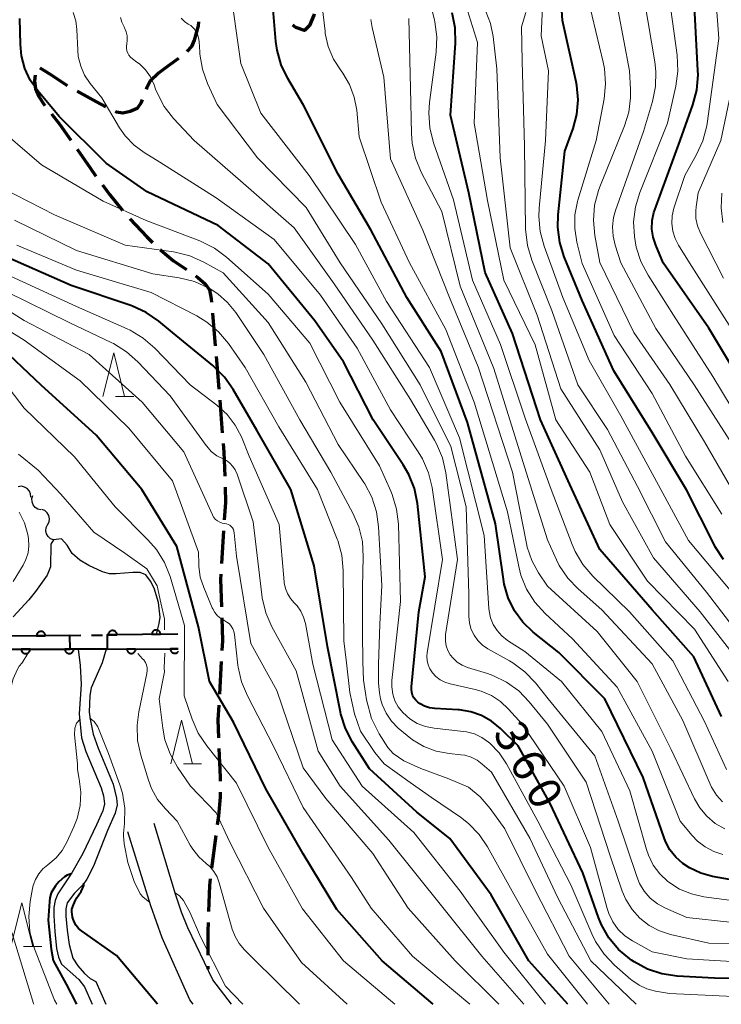
# Model space of a CAD drawing. Units: metres. Extents: x -64000 to -62000, y 25500 to 27000.
# Drawn here: x -63632 to -63551, y 25500 to 25613 of the extents above; entities that cross this region are included whole.
import ezdxf

# ---------------------------------------------------------------- set-up
doc = ezdxf.new("R2010")
doc.units = ezdxf.units.M
for name, color, linetype, lineweight in [('210100_道路縁(街区線)', 7, 'Continuous', 30), ('210300_徒歩道', 7, 'Continuous', 70), ('510100_河川', 7, 'Continuous', 30), ('510200_細流', 7, 'Continuous', 30), ('522711_せき(上)', 7, 'Continuous', 40), ('522712_せき(下)', 7, 'Continuous', 40), ('611100_コンクリート被覆(直落)', 7, 'Continuous', 30), ('633200_針葉樹林', 7, 'Continuous', 13), ('710100_等高線(計曲線)', 7, 'Continuous', 40), ('710200_等高線(主曲線)', 7, 'Continuous', 13)]:
    doc.layers.add(name, color=color, linetype=linetype, lineweight=lineweight)
doc.styles.add('Style-WORKING', font='MS Gothic.ttf')

msp = doc.modelspace()

# ---------------------------------------------------------------- linework, layer by layer
at = {"layer": '210100_道路縁(街区線)', "linetype": 'Continuous', "lineweight": 30, "flags": 128}
for points in [[(-63609.35, 25502.79), (-63612.24, 25508.75), (-63612.95, 25510.55), (-63613.66, 25512.64), (-63616.11, 25520.74)], [(-63612, 25500.52), (-63615.18, 25507.62), (-63616.49, 25511.28), (-63619.1, 25519.78)], [(-63607.23, 25500), (-63609.35, 25502.79)], [(-63611.61, 25500), (-63612, 25500.52)]]:
    msp.add_lwpolyline(points, dxfattribs=at)
at = {"layer": '210300_徒歩道', "linetype": 'Continuous', "lineweight": 70}
for p, q in [((-63613.31, 25608.41), (-63614.51, 25607.53)), ((-63609.4, 25579.22), (-63609.08, 25575.48)), ((-63608.57, 25569.25), (-63608.28, 25565.51)), ((-63608.13, 25554.28), (-63608.36, 25550.53)), ((-63608.39, 25539.29), (-63608.61, 25535.55)), ((-63609.01, 25519.34), (-63609.5, 25515.62)), ((-63609.95, 25504.39), (-63609.95, 25504.03))]:
    msp.add_line(p, q, dxfattribs=at)
at = {"layer": '210300_徒歩道', "linetype": 'Continuous', "lineweight": 70, "flags": 128}
for points in [[(-63611.02, 25612.61), (-63611.06, 25612.16), (-63611.49, 25610.52), (-63611.81, 25609.79), (-63612.34, 25609.19)], [(-63597.74, 25613.54), (-63597.78, 25613.37), (-63598.26, 25612.18), (-63598.87, 25611.63), (-63599.84, 25611.95), (-63600.2, 25612.22)], [(-63626.02, 25605.27), (-63627.98, 25606.56), (-63629.18, 25607.3)], [(-63614.51, 25607.53), (-63615.59, 25606.72), (-63616.55, 25605.8), (-63616.93, 25605.07), (-63617.02, 25604.84)], [(-63629.73, 25606.48), (-63629.81, 25605.8), (-63629.7, 25604.94), (-63629.32, 25604.06), (-63628.75, 25603.18), (-63628.63, 25603.03)], [(-63621.65, 25602.85), (-63622.7, 25603.43), (-63624.94, 25604.65)], [(-63617.47, 25603.67), (-63617.62, 25603.28), (-63618.06, 25602.68), (-63618.83, 25602.32), (-63619.68, 25602.14), (-63620.4, 25602.25), (-63620.53, 25602.31)], [(-63627.86, 25602.05), (-63626.9, 25600.84), (-63625.64, 25599.03)], [(-63624.93, 25598), (-63623.44, 25595.86), (-63622.77, 25594.93)], [(-63622.03, 25593.92), (-63621.19, 25592.76), (-63619.71, 25590.98)], [(-63618.88, 25590.04), (-63616.94, 25587.95), (-63616.29, 25587.33)], [(-63615.39, 25586.47), (-63615.34, 25586.43), (-63613.86, 25585.21), (-63612.4, 25584.21)], [(-63611.37, 25583.51), (-63611.08, 25583.31), (-63610.26, 25582.59), (-63609.76, 25581.87), (-63609.55, 25580.84), (-63609.51, 25580.46)], [(-63608.97, 25574.23), (-63608.9, 25573.35), (-63608.67, 25570.49)], [(-63608.18, 25564.26), (-63608.1, 25563.28), (-63607.97, 25560.52)], [(-63607.94, 25559.27), (-63607.93, 25557.51), (-63608.05, 25555.53)], [(-63608.43, 25549.29), (-63608.47, 25548.67), (-63608.37, 25545.54)], [(-63608.33, 25544.29), (-63608.25, 25541.66), (-63608.32, 25540.54)], [(-63608.69, 25534.3), (-63608.79, 25532.6), (-63608.71, 25530.56)], [(-63608.67, 25529.31), (-63608.54, 25526.02), (-63608.54, 25525.56)], [(-63608.53, 25524.31), (-63608.53, 25523.76), (-63608.72, 25521.59), (-63608.85, 25520.58)], [(-63609.66, 25514.38), (-63609.76, 25513.63), (-63609.85, 25510.64)], [(-63609.89, 25509.39), (-63609.92, 25508.39), (-63609.94, 25505.64)]]:
    msp.add_lwpolyline(points, dxfattribs=at)
at = {"layer": '510100_河川', "linetype": 'Continuous', "lineweight": 30, "flags": 128}
for points in [[(-63615.81, 25542.41), (-63615.51, 25543.63), (-63615.41, 25544.39), (-63615.61, 25546.07), (-63616.08, 25547.69), (-63616.5, 25548.51), (-63617.05, 25549.22), (-63617.68, 25549.48), (-63618.55, 25549.51), (-63620.45, 25549.32), (-63621.23, 25549.34), (-63622, 25549.58), (-63623.6, 25550.31), (-63624.6, 25550.91), (-63625.49, 25551.67), (-63626.05, 25552.61), (-63626.7, 25553.34), (-63627.63, 25553.22), (-63627.96, 25552.74), (-63627.97, 25550.15), (-63628.38, 25549.17), (-63629.7, 25547.3), (-63630.48, 25546.34), (-63632.26, 25544.42)], [(-63624.79, 25540.7), (-63624.59, 25538.82), (-63624.48, 25536.71), (-63624.68, 25533.29), (-63624.43, 25530.55), (-63623.93, 25528.96), (-63622.17, 25524.83), (-63621.92, 25523.91), (-63621.79, 25522.97), (-63621.97, 25522.19), (-63622.71, 25520.56), (-63624.28, 25517.3), (-63625.54, 25515.05), (-63627.12, 25512.65), (-63627.46, 25511.89), (-63627.59, 25511.1), (-63627.59, 25510.16), (-63627.48, 25508.35), (-63627.28, 25506.39), (-63627.05, 25505.39), (-63626.71, 25504.61), (-63624.74, 25502.83), (-63624.09, 25502.02)], [(-63621.58, 25540.71), (-63622.06, 25539.12), (-63623.32, 25536.28), (-63623.48, 25535.39), (-63623.54, 25533.47), (-63623.45, 25532.67), (-63623.07, 25530.95), (-63622.52, 25529.36), (-63620.81, 25525.23), (-63620.4, 25523.61), (-63620.33, 25522.85), (-63620.55, 25521.91), (-63621.44, 25519.92), (-63623.05, 25515.83), (-63623.83, 25514.33), (-63624.24, 25513.74), (-63625.21, 25512.72), (-63626.05, 25511.64), (-63626.21, 25510.96), (-63626.21, 25510.11), (-63626.07, 25508.49), (-63625.85, 25506.87), (-63625.41, 25505.3), (-63624.85, 25504.42), (-63624.09, 25503.54), (-63623.42, 25502.95), (-63622.79, 25502.62)], [(-63624.09, 25502.02), (-63623.21, 25500)], [(-63622.79, 25502.62), (-63621.65, 25500)]]:
    msp.add_lwpolyline(points, dxfattribs=at)
at = {"layer": '510200_細流', "linetype": 'Continuous', "lineweight": 30, "flags": 128}
for points in [[(-63630.24, 25558.12), (-63630.26, 25558.49), (-63630.4, 25558.83), (-63630.64, 25559.11), (-63630.96, 25559.29), (-63631.32, 25559.37), (-63631.69, 25559.32)], [(-63629.09, 25556.67), (-63629.44, 25556.76), (-63629.75, 25556.96), (-63629.98, 25557.25), (-63630.1, 25557.59), (-63630.11, 25557.96), (-63629.99, 25558.31)], [(-63628.31, 25554.97), (-63628.15, 25555.3), (-63628.1, 25555.66), (-63628.18, 25556.02), (-63628.36, 25556.34), (-63628.64, 25556.58), (-63628.98, 25556.72)], [(-63627.63, 25553.22), (-63627.97, 25553.36), (-63628.25, 25553.6), (-63628.43, 25553.92), (-63628.51, 25554.27), (-63628.47, 25554.64), (-63628.31, 25554.97)]]:
    msp.add_lwpolyline(points, dxfattribs=at)
at = {"layer": '522711_せき(上)', "linetype": 'Continuous', "lineweight": 40}
for p, q in [((-63625.76, 25542.28), (-63624.51, 25542.29)), ((-63623.26, 25542.31), (-63622.01, 25542.32))]:
    msp.add_line(p, q, dxfattribs=at)
at = {"layer": '522712_せき(下)', "linetype": 'Continuous', "lineweight": 40, "flags": 128}
msp.add_lwpolyline([(-63621.49, 25540.71), (-63625.73, 25540.7)], dxfattribs=at)
at = {"layer": '611100_コンクリート被覆(直落)', "linetype": 'Continuous', "lineweight": 40, "flags": 128}
for points in [[(-63629.58, 25542.23), (-63628.58, 25542.24), (-63628.58, 25542.29), (-63628.59, 25542.33), (-63628.6, 25542.37), (-63628.61, 25542.41), (-63628.63, 25542.45), (-63628.65, 25542.49), (-63628.67, 25542.53), (-63628.7, 25542.56), (-63628.73, 25542.6), (-63628.76, 25542.62), (-63628.8, 25542.65), (-63628.83, 25542.67), (-63628.87, 25542.69), (-63628.92, 25542.71), (-63628.96, 25542.72), (-63629, 25542.73), (-63629.04, 25542.74), (-63629.09, 25542.74), (-63629.13, 25542.73), (-63629.17, 25542.73), (-63629.21, 25542.72), (-63629.26, 25542.7), (-63629.3, 25542.69), (-63629.33, 25542.67), (-63629.37, 25542.64), (-63629.4, 25542.62), (-63629.44, 25542.59), (-63629.47, 25542.55), (-63629.49, 25542.52), (-63629.52, 25542.48), (-63629.54, 25542.44), (-63629.55, 25542.4), (-63629.56, 25542.36), (-63629.57, 25542.32), (-63629.58, 25542.27)], [(-63621.36, 25542.33), (-63620.36, 25542.35), (-63620.36, 25542.39), (-63620.37, 25542.43), (-63620.38, 25542.47), (-63620.39, 25542.52), (-63620.41, 25542.56), (-63620.43, 25542.59), (-63620.45, 25542.63), (-63620.48, 25542.66), (-63620.51, 25542.7), (-63620.54, 25542.73), (-63620.58, 25542.75), (-63620.61, 25542.78), (-63620.65, 25542.79), (-63620.69, 25542.81), (-63620.74, 25542.82), (-63620.78, 25542.83), (-63620.82, 25542.84), (-63620.87, 25542.84), (-63620.91, 25542.84), (-63620.95, 25542.83), (-63621, 25542.82), (-63621.04, 25542.81), (-63621.08, 25542.79), (-63621.11, 25542.77), (-63621.15, 25542.74), (-63621.18, 25542.72), (-63621.22, 25542.69), (-63621.25, 25542.65), (-63621.27, 25542.62), (-63621.3, 25542.58), (-63621.32, 25542.54), (-63621.33, 25542.5), (-63621.34, 25542.46), (-63621.35, 25542.42), (-63621.36, 25542.38)], [(-63616.36, 25542.4), (-63615.36, 25542.41), (-63615.36, 25542.46), (-63615.37, 25542.5), (-63615.38, 25542.54), (-63615.39, 25542.58), (-63615.41, 25542.62), (-63615.43, 25542.66), (-63615.45, 25542.7), (-63615.48, 25542.73), (-63615.51, 25542.76), (-63615.54, 25542.79), (-63615.58, 25542.82), (-63615.62, 25542.84), (-63615.65, 25542.86), (-63615.69, 25542.88), (-63615.74, 25542.89), (-63615.78, 25542.9), (-63615.82, 25542.9), (-63615.87, 25542.91), (-63615.91, 25542.9), (-63615.95, 25542.9), (-63616, 25542.89), (-63616.04, 25542.87), (-63616.08, 25542.86), (-63616.12, 25542.84), (-63616.15, 25542.81), (-63616.19, 25542.78), (-63616.22, 25542.76), (-63616.25, 25542.72), (-63616.27, 25542.69), (-63616.3, 25542.65), (-63616.32, 25542.61), (-63616.33, 25542.57), (-63616.34, 25542.53), (-63616.35, 25542.49), (-63616.36, 25542.44)], [(-63630.33, 25540.69), (-63631.33, 25540.69), (-63631.33, 25540.65), (-63631.32, 25540.61), (-63631.31, 25540.56), (-63631.3, 25540.52), (-63631.28, 25540.48), (-63631.26, 25540.44), (-63631.24, 25540.41), (-63631.21, 25540.37), (-63631.18, 25540.34), (-63631.15, 25540.31), (-63631.12, 25540.28), (-63631.08, 25540.26), (-63631.04, 25540.24), (-63631, 25540.22), (-63630.96, 25540.21), (-63630.92, 25540.2), (-63630.87, 25540.19), (-63630.83, 25540.19), (-63630.79, 25540.19), (-63630.74, 25540.2), (-63630.7, 25540.21), (-63630.66, 25540.22), (-63630.62, 25540.24), (-63630.58, 25540.26), (-63630.54, 25540.28), (-63630.51, 25540.31), (-63630.48, 25540.34), (-63630.45, 25540.37), (-63630.42, 25540.41), (-63630.4, 25540.44), (-63630.38, 25540.48), (-63630.36, 25540.52), (-63630.35, 25540.56), (-63630.34, 25540.61), (-63630.33, 25540.65)], [(-63625.33, 25540.7), (-63626.33, 25540.7), (-63626.33, 25540.65), (-63626.32, 25540.61), (-63626.31, 25540.57), (-63626.3, 25540.53), (-63626.28, 25540.49), (-63626.26, 25540.45), (-63626.24, 25540.41), (-63626.21, 25540.38), (-63626.18, 25540.35), (-63626.15, 25540.32), (-63626.12, 25540.29), (-63626.08, 25540.27), (-63626.04, 25540.25), (-63626, 25540.23), (-63625.96, 25540.22), (-63625.92, 25540.21), (-63625.87, 25540.2), (-63625.83, 25540.2), (-63625.79, 25540.2), (-63625.74, 25540.21), (-63625.7, 25540.22), (-63625.66, 25540.23), (-63625.62, 25540.25), (-63625.58, 25540.27), (-63625.54, 25540.29), (-63625.51, 25540.32), (-63625.48, 25540.35), (-63625.45, 25540.38), (-63625.42, 25540.41), (-63625.4, 25540.45), (-63625.38, 25540.49), (-63625.36, 25540.53), (-63625.35, 25540.57), (-63625.34, 25540.61), (-63625.33, 25540.66)], [(-63618.22, 25540.72), (-63619.22, 25540.72), (-63619.22, 25540.67), (-63619.21, 25540.63), (-63619.2, 25540.59), (-63619.19, 25540.54), (-63619.17, 25540.51), (-63619.15, 25540.47), (-63619.13, 25540.43), (-63619.1, 25540.4), (-63619.07, 25540.36), (-63619.04, 25540.33), (-63619.01, 25540.31), (-63618.97, 25540.28), (-63618.93, 25540.26), (-63618.89, 25540.25), (-63618.85, 25540.23), (-63618.81, 25540.22), (-63618.76, 25540.22), (-63618.72, 25540.22), (-63618.68, 25540.22), (-63618.63, 25540.22), (-63618.59, 25540.23), (-63618.55, 25540.25), (-63618.51, 25540.26), (-63618.47, 25540.28), (-63618.43, 25540.31), (-63618.4, 25540.33), (-63618.37, 25540.36), (-63618.34, 25540.4), (-63618.31, 25540.43), (-63618.29, 25540.47), (-63618.27, 25540.51), (-63618.25, 25540.55), (-63618.24, 25540.59), (-63618.23, 25540.63), (-63618.22, 25540.67)]]:
    msp.add_lwpolyline(points, close=True, dxfattribs=at)
for points in [[(-63633.33, 25540.69), (-63625.73, 25540.7), (-63625.76, 25542.28), (-63633.35, 25542.18)], [(-63613.36, 25542.44), (-63621.47, 25542.33), (-63621.49, 25540.71), (-63613.33, 25540.73)], [(-63613.33, 25540.73), (-63614.22, 25540.73), (-63614.22, 25540.68), (-63614.21, 25540.64), (-63614.2, 25540.6), (-63614.19, 25540.56), (-63614.17, 25540.52), (-63614.15, 25540.48), (-63614.13, 25540.44), (-63614.1, 25540.41), (-63614.07, 25540.37), (-63614.04, 25540.35), (-63614.01, 25540.32), (-63613.97, 25540.29), (-63613.93, 25540.28), (-63613.89, 25540.26), (-63613.85, 25540.25), (-63613.81, 25540.24), (-63613.76, 25540.23), (-63613.72, 25540.23), (-63613.68, 25540.23), (-63613.63, 25540.24), (-63613.59, 25540.25), (-63613.55, 25540.26), (-63613.51, 25540.28), (-63613.47, 25540.3), (-63613.43, 25540.32), (-63613.4, 25540.35), (-63613.37, 25540.38), (-63613.34, 25540.41), (-63613.33, 25540.42)]]:
    msp.add_lwpolyline(points, dxfattribs=at)
at = {"layer": '633200_針葉樹林', "linetype": 'Continuous', "lineweight": 13}
for p, q in [((-63620.52, 25569.67), (-63618.44, 25569.67)), ((-63612.73, 25527.56), (-63610.65, 25527.56)), ((-63631.06, 25506.64), (-63628.98, 25506.64))]:
    msp.add_line(p, q, dxfattribs=at)
at = {"layer": '633200_針葉樹林', "linetype": 'Continuous', "lineweight": 13, "flags": 128}
for points in [[(-63621.98, 25569.67), (-63620.73, 25574.67), (-63619.48, 25569.67)], [(-63614.19, 25527.56), (-63612.94, 25532.56), (-63611.69, 25527.56)], [(-63632.52, 25506.64), (-63631.27, 25511.64), (-63630.02, 25506.64)]]:
    msp.add_lwpolyline(points, dxfattribs=at)
at = {"layer": '710100_等高線(計曲線)', "linetype": 'Continuous', "lineweight": 40, "flags": 128}
for points, elevation in [([(-63550.79, 25551), (-63551.75, 25552.45), (-63551.89, 25552.71), (-63555.04, 25558.96), (-63559, 25565.54), (-63563.38, 25572.62), (-63567, 25580.66), (-63569.06, 25585.67), (-63569.57, 25587.33), (-63569.8, 25589.06), (-63569.75, 25590.49), (-63569, 25597.78), (-63568.05, 25600.39), (-63567.62, 25602), (-63567.48, 25603.66), (-63567.62, 25605.32), (-63567.7, 25605.71), (-63569.26, 25612.74), (-63569.69, 25619)], 390), ([(-63548.81, 25514.09), (-63552.06, 25514.66), (-63553.41, 25515.03), (-63554.69, 25515.63), (-63555.47, 25516.14), (-63556.27, 25516.86), (-63556.94, 25517.71), (-63557.45, 25518.66), (-63557.62, 25519.09), (-63560, 25526), (-63564.4, 25535), (-63569.69, 25540.31), (-63572.62, 25542.66), (-63573.8, 25543.79), (-63574.77, 25545.11), (-63575.5, 25546.58), (-63575.96, 25548.16), (-63576.05, 25548.72), (-63576.93, 25555.07), (-63580.15, 25566.7), (-63583.17, 25574.83), (-63587.12, 25581), (-63591.25, 25588.75), (-63595, 25595.13), (-63598.96, 25603.04), (-63600.77, 25606.1), (-63601.52, 25607.68), (-63601.99, 25609.35), (-63602.13, 25610.34), (-63602.73, 25617.27)], 370), ([(-63548.6, 25571), (-63552.49, 25577.51), (-63557.71, 25585), (-63558.57, 25587), (-63558.87, 25587.91), (-63559.01, 25588.86), (-63558.98, 25589.82), (-63558.78, 25590.75), (-63558.68, 25591.05), (-63555.79, 25599), (-63554.31, 25603.11), (-63553.87, 25604.79), (-63553.72, 25606.53), (-63553.74, 25607.01), (-63554.2, 25615.8)], 400), ([(-63629.45, 25604.7), (-63630.3, 25605.91), (-63630.93, 25607.26), (-63631.31, 25608.69), (-63631.43, 25610), (-63631.49, 25613)], 360), ([(-63551.04, 25533), (-63554.19, 25539.81), (-63559, 25545.22), (-63565, 25552.12), (-63568.41, 25559.59), (-63571.79, 25567), (-63575, 25576.9), (-63578.14, 25583.86), (-63580.02, 25593), (-63582.11, 25601.89), (-63581.53, 25610.16), (-63581.57, 25611.91), (-63581.9, 25613.62)], 380), ([(-63543.6, 25502.91), (-63551.84, 25503), (-63556.13, 25503.24), (-63557.86, 25503.49), (-63559.52, 25504.04), (-63561.05, 25504.86), (-63561.34, 25505.06), (-63561.55, 25505.2), (-63562.85, 25506.3), (-63563.94, 25507.62), (-63564.79, 25509.1), (-63565.13, 25509.94), (-63566.94, 25515.06), (-63570.69, 25523), (-63574.36, 25529.64), (-63576.38, 25531.62), (-63577.39, 25532.45), (-63578.54, 25533.1), (-63579.77, 25533.53), (-63581.07, 25533.74), (-63581.23, 25533.75), (-63583.92, 25533.9), (-63584.51, 25533.99), (-63585.08, 25534.17), (-63585.6, 25534.45), (-63585.85, 25534.63), (-63586.1, 25534.87), (-63586.31, 25535.14), (-63586.46, 25535.45), (-63586.56, 25535.78), (-63586.6, 25536.12), (-63586.59, 25536.38), (-63585.73, 25545), (-63585, 25549), (-63585.91, 25557.39), (-63586.25, 25559.1), (-63586.88, 25560.73), (-63587.53, 25561.85), (-63590.96, 25567), (-63594.38, 25573.62), (-63597.68, 25578.32), (-63603, 25584.87), (-63608.75, 25589.25), (-63616.89, 25593.11), (-63621.58, 25596.42), (-63627, 25601.76), (-63629.45, 25604.7)], 360), ([(-63568.67, 25500), (-63573.11, 25505), (-63577.46, 25512.54), (-63582.2, 25519), (-63585.98, 25522.02), (-63591.41, 25527), (-63593.35, 25530.05), (-63594.15, 25531.6), (-63594.68, 25533.26), (-63594.72, 25533.49), (-63596.21, 25541), (-63597.74, 25550.26), (-63600.41, 25559), (-63604.29, 25565.71), (-63607.02, 25570.46), (-63608.02, 25571.89), (-63609.37, 25573.23), (-63613.99, 25577), (-63615.56, 25578.3), (-63617, 25579.29), (-63618.58, 25580.02), (-63618.77, 25580.08), (-63625.62, 25582.38), (-63633, 25585.62)], 350), ([(-63584.08, 25500), (-63589.95, 25505), (-63595.14, 25510.86), (-63599, 25517.25), (-63603.3, 25524.7), (-63607, 25532.33), (-63609.73, 25537), (-63611, 25543.28), (-63613.51, 25552.49), (-63617.52, 25559), (-63622.76, 25565.24), (-63629, 25570.94), (-63634.2, 25575.8)], 340), ([(-63625.61, 25514.94), (-63626.05, 25514.8), (-63626.39, 25514.62), (-63627.03, 25514.03), (-63627.42, 25513.59), (-63627.9, 25512.76), (-63628.04, 25512.2), (-63628.11, 25511.79), (-63628.23, 25509.64), (-63627.92, 25506.31), (-63627.67, 25505.04), (-63626.18, 25502.32), (-63625, 25500)], 330), ([(-63615.72, 25500), (-63620.41, 25505.59), (-63624.42, 25508.41), (-63624.76, 25508.7), (-63625.05, 25509.05), (-63625.27, 25509.44), (-63625.43, 25509.86), (-63625.46, 25510), (-63625.54, 25510.65), (-63625.52, 25510.9), (-63625.36, 25511.4), (-63625.11, 25511.95), (-63624.99, 25512.15), (-63624.47, 25512.93), (-63624.15, 25513.63), (-63624.15, 25513.88)], 330)]:
    msp.add_lwpolyline(points, dxfattribs=dict(at, elevation=elevation))
at = {"layer": '710200_等高線(主曲線)', "linetype": 'Continuous', "lineweight": 13, "flags": 128}
for points, elevation in [([(-63549.64, 25547), (-63554.83, 25553.17), (-63559, 25560.84), (-63562.56, 25567.44), (-63566.21, 25573.79), (-63569.21, 25581), (-63571.36, 25586.88), (-63571.82, 25588.56), (-63571.97, 25590.3), (-63571.93, 25591.25), (-63571.2, 25599), (-63570.87, 25607), (-63571.73, 25611), (-63571.24, 25621.01)], 388), ([(-63550.15, 25577.85), (-63554.7, 25585), (-63555.96, 25587), (-63556.36, 25587.78), (-63556.62, 25588.62), (-63556.72, 25589.49), (-63556.68, 25590.37), (-63556.48, 25591.24), (-63555.24, 25595), (-63553.88, 25597.4), (-63553.16, 25598.98), (-63552.72, 25600.67), (-63552.67, 25600.96), (-63551.32, 25610.68), (-63552.09, 25621)], 402), ([(-63546.96, 25511.53), (-63553.06, 25512.33), (-63554.49, 25512.65), (-63555.83, 25513.2), (-63557.06, 25513.99), (-63557.18, 25514.08), (-63558.1, 25514.95), (-63558.85, 25515.96), (-63559.41, 25517.09), (-63559.64, 25517.76), (-63561.54, 25524.46), (-63564.75, 25531.25), (-63569.38, 25537), (-63573.58, 25540.42), (-63575.56, 25541.71), (-63576.21, 25542.22), (-63576.76, 25542.83), (-63577.2, 25543.53), (-63577.51, 25544.29), (-63577.68, 25545.09), (-63577.7, 25545.36), (-63578.25, 25553.75), (-63581.07, 25564.93), (-63584.51, 25573), (-63589.43, 25580.57), (-63593, 25587.09), (-63598.31, 25595), (-63603.87, 25602.13), (-63606.16, 25607.84), (-63607.45, 25617)], 368), ([(-63550.87, 25517.18), (-63551.93, 25517.52), (-63552.92, 25518.03), (-63553.8, 25518.7), (-63554.39, 25519.33), (-63555.78, 25521), (-63558.98, 25529.02), (-63563, 25536.36), (-63568.11, 25541.89), (-63571.27, 25544.81), (-63572.45, 25546.1), (-63573.38, 25547.57), (-63574.04, 25549.18), (-63574.29, 25550.17), (-63575.56, 25556.44), (-63579.41, 25569), (-63582.66, 25577.34), (-63586.82, 25585), (-63590.05, 25591.95), (-63592.57, 25599.43), (-63592.86, 25602.48), (-63593.15, 25603.98), (-63593.68, 25605.41), (-63594.46, 25606.73), (-63594.66, 25607), (-63595.51, 25608.32), (-63596.12, 25609.76), (-63596.47, 25611.28), (-63596.5, 25611.52), (-63597, 25616.04)], 372), ([(-63550.27, 25537), (-63554.11, 25543), (-63559.5, 25548.5), (-63563.85, 25555), (-63566.12, 25561), (-63570.03, 25567), (-63572.4, 25575.6), (-63575.98, 25583), (-63577.87, 25592.13), (-63579.39, 25601), (-63579, 25610.23), (-63581.12, 25617)], 382), ([(-63547.84, 25565), (-63552.04, 25571.96), (-63556.54, 25579), (-63559.46, 25583.58), (-63560.27, 25585.12), (-63560.8, 25586.78), (-63560.93, 25587.5), (-63561, 25588), (-63561.11, 25589.7), (-63560.91, 25591.39), (-63560.41, 25593.06), (-63557.22, 25601), (-63556.26, 25605.23), (-63556.03, 25606.96), (-63556.11, 25608.8), (-63557.21, 25616.79)], 398), ([(-63550.47, 25526.93), (-63553, 25532.41), (-63556.63, 25539.37), (-63561.6, 25545), (-63565.79, 25549.08), (-63566.93, 25550.4), (-63567.82, 25551.9), (-63568.16, 25552.69), (-63570.56, 25559), (-63573.53, 25567.18), (-63576.39, 25575.61), (-63579.59, 25583), (-63581.78, 25592.22), (-63584.06, 25598.75), (-63584.48, 25600.44), (-63584.61, 25602.18), (-63584.52, 25603.36), (-63583.75, 25609.13), (-63583.68, 25610.87), (-63583.9, 25612.6), (-63583.95, 25612.83), (-63584.55, 25615.25)], 378), ([(-63551, 25556.18), (-63555.16, 25562.84), (-63559, 25570.02), (-63563.34, 25576.66), (-63567, 25584.91), (-63567.61, 25587.34), (-63567.86, 25588.9), (-63567.84, 25590.47), (-63567.54, 25592.02), (-63567.49, 25592.18), (-63565.41, 25599), (-63564.5, 25603.78), (-63564.32, 25605.51), (-63564.45, 25607.25), (-63564.61, 25608), (-63566.3, 25615)], 392), ([(-63549.8, 25564.2), (-63554.17, 25571), (-63558.55, 25577.45), (-63562.57, 25585), (-63563.22, 25587), (-63563.47, 25588.05), (-63563.53, 25589.12), (-63563.4, 25590.19), (-63563.17, 25590.98), (-63559.97, 25600.03), (-63558.95, 25603.48), (-63558.6, 25605.19), (-63558.55, 25606.93), (-63558.68, 25608.01), (-63559.88, 25615)], 396), ([(-63548.91, 25539.09), (-63553.48, 25545), (-63558.83, 25551.17), (-63562.4, 25557.6), (-63565, 25563.54), (-63569.44, 25570.56), (-63572.17, 25579), (-63575.28, 25586.72), (-63576.4, 25597), (-63576.8, 25607.2), (-63577.22, 25610.93), (-63577.51, 25612.4), (-63578.05, 25613.79)], 384), ([(-63549, 25557.59), (-63553, 25564.47), (-63556.97, 25571.03), (-63561.08, 25577), (-63564.98, 25585.02), (-63565.55, 25588.12), (-63565.71, 25589.86), (-63565.58, 25591.6), (-63565.14, 25593.28), (-63564.98, 25593.71), (-63562.14, 25600.67), (-63561.66, 25602.24), (-63561.45, 25603.88), (-63561.46, 25604.84), (-63561.6, 25607), (-63562.9, 25613.88)], 394), ([(-63624.86, 25609.35), (-63624.95, 25611.71), (-63625.07, 25612.71), (-63625.37, 25613.67)], 362), ([(-63600.04, 25589), (-63605.89, 25594.11), (-63611.5, 25599), (-63613.86, 25601.53), (-63614.93, 25602.91), (-63615.75, 25604.45), (-63615.92, 25604.88), (-63616.11, 25605.4), (-63616.53, 25606.29), (-63617.1, 25607.09), (-63617.79, 25607.78), (-63618.08, 25608), (-63618.59, 25608.37), (-63618.81, 25608.56), (-63618.99, 25608.78), (-63619.13, 25609.03), (-63619.22, 25609.3), (-63619.26, 25609.58), (-63619.26, 25609.86), (-63619.23, 25610.04), (-63619.17, 25610.52), (-63619.19, 25611), (-63619.29, 25611.46), (-63619.48, 25611.91), (-63619.53, 25612.01), (-63619.55, 25612.04), (-63619.8, 25612.57), (-63619.95, 25613.12)], 364), ([(-63611.89, 25612.17), (-63612.18, 25612.35), (-63612.62, 25612.65), (-63613.01, 25613.02)], 366), ([(-63550.66, 25520.11), (-63551.75, 25520.74), (-63552.71, 25521.56), (-63553.52, 25522.53), (-63554.11, 25523.55), (-63556.8, 25529.2), (-63560.71, 25537), (-63565.28, 25542.72), (-63571, 25547.94), (-63572.03, 25549.47), (-63572.8, 25550.87), (-63573.31, 25552.38), (-63573.41, 25552.81), (-63575.01, 25561), (-63578.93, 25573.07), (-63582.22, 25581), (-63585.28, 25588.72), (-63589, 25596.9), (-63589.75, 25606.25), (-63591.09, 25611.97), (-63591.23, 25612.89)], 374), ([(-63550.91, 25523.19), (-63551.62, 25523.98), (-63552.18, 25524.87), (-63552.35, 25525.24), (-63555.48, 25532.52), (-63559, 25539.03), (-63564.77, 25545.23), (-63567.46, 25547.6), (-63568.66, 25548.86), (-63569.63, 25550.31), (-63569.94, 25550.93), (-63571, 25553.24), (-63573.44, 25561), (-63577.13, 25572.87), (-63581, 25582.29), (-63583.12, 25590.88), (-63585.47, 25595.37), (-63586.14, 25596.98), (-63586.52, 25598.68), (-63586.6, 25599.79), (-63586.71, 25605), (-63586.88, 25613)], 376), ([(-63547.98, 25541), (-63552.76, 25547.24), (-63557.44, 25553), (-63560.66, 25559.34), (-63564.11, 25565.89), (-63567.51, 25571), (-63570.48, 25579.52), (-63572.78, 25585.29), (-63573.28, 25586.96), (-63573.49, 25588.84), (-63573.64, 25598.36), (-63573.9, 25608.1), (-63573.95, 25612.05), (-63573.48, 25613.67)], 386), ([(-63545.13, 25508.87), (-63555, 25509.94), (-63557.46, 25511.01), (-63558.38, 25511.51), (-63559.2, 25512.17), (-63559.89, 25512.95), (-63560.44, 25513.85), (-63560.76, 25514.63), (-63562.87, 25521), (-63565.54, 25528.46), (-63570.91, 25535), (-63572.38, 25536.85), (-63573.58, 25538.11), (-63574.98, 25539.15), (-63575.33, 25539.36), (-63577.83, 25540.75), (-63578.44, 25541.17), (-63578.98, 25541.69), (-63579.41, 25542.29), (-63579.74, 25542.96), (-63579.94, 25543.68), (-63580.02, 25544.49), (-63580.01, 25547), (-63580.32, 25557), (-63582.08, 25563.92), (-63585.57, 25571), (-63589.99, 25578.01), (-63594.78, 25585), (-63598.68, 25591.32), (-63604.25, 25597), (-63608.87, 25603.13), (-63609.97, 25605.54), (-63610.55, 25607.18), (-63610.84, 25608.9), (-63610.86, 25609.13), (-63610.93, 25610.37), (-63610.99, 25610.79), (-63611.12, 25611.19), (-63611.32, 25611.56), (-63611.58, 25611.89), (-63611.89, 25612.17)], 366), ([(-63550.79, 25583.21), (-63553.45, 25588.39), (-63553.78, 25589.21), (-63553.96, 25590.07), (-63553.99, 25590.95), (-63553.95, 25591.41), (-63553.72, 25593), (-63551.12, 25599), (-63548.58, 25611)], 404), ([(-63545.36, 25504.64), (-63555, 25505.2), (-63559, 25506), (-63561.25, 25507.26), (-63562.13, 25507.85), (-63562.89, 25508.59), (-63563.51, 25509.45), (-63563.97, 25510.41), (-63564.16, 25510.99), (-63566.04, 25517.96), (-63569.08, 25525), (-63573.9, 25532.1), (-63575.45, 25533.84), (-63576.37, 25534.7), (-63577.42, 25535.39), (-63578.58, 25535.89), (-63579.27, 25536.08), (-63582.16, 25536.72), (-63582.75, 25536.91), (-63583.3, 25537.2), (-63583.8, 25537.58), (-63584.19, 25538.01), (-63584.47, 25538.44), (-63584.67, 25538.91), (-63584.79, 25539.4), (-63584.81, 25539.91), (-63584.78, 25540.28), (-63583.04, 25551), (-63584.23, 25559.22), (-63584.63, 25560.91), (-63585.31, 25562.52), (-63585.8, 25563.33), (-63589, 25568.13), (-63592.81, 25575.19), (-63597, 25581.29), (-63602.34, 25587.66), (-63609, 25592.45), (-63615.46, 25596.54), (-63617.23, 25597.62), (-63618.4, 25598.48), (-63619.41, 25599.53), (-63620.06, 25600.47), (-63622.11, 25603.89), (-63623.45, 25605.55), (-63624.07, 25606.49), (-63624.52, 25607.52), (-63624.79, 25608.62), (-63624.86, 25609.35)], 362), ([(-63547.21, 25500.79), (-63557, 25501.25), (-63558.6, 25501.52), (-63559.58, 25501.78), (-63560.49, 25502.2), (-63561.32, 25502.77), (-63561.43, 25502.86), (-63563.29, 25504.48), (-63564.5, 25505.74), (-63565.47, 25507.18), (-63565.9, 25508.06), (-63568.32, 25513.68), (-63572.1, 25521), (-63575.7, 25527.56), (-63576.54, 25528.82), (-63577.58, 25529.92), (-63577.74, 25530.05), (-63578.51, 25530.59), (-63579.37, 25530.99), (-63580.28, 25531.23), (-63580.63, 25531.28), (-63583.99, 25531.64), (-63584.98, 25531.84), (-63585.93, 25532.2), (-63586.79, 25532.73), (-63587.59, 25533.44), (-63588.1, 25534.08), (-63588.48, 25534.79), (-63588.73, 25535.56), (-63588.85, 25536.37), (-63588.83, 25537.13), (-63587.84, 25546.16), (-63588.09, 25555.02), (-63588.3, 25556.75), (-63588.8, 25558.42), (-63588.96, 25558.81), (-63590.27, 25561.73), (-63594.79, 25569), (-63598.23, 25575.77), (-63603, 25581.41), (-63607.78, 25585.65), (-63609.18, 25586.68), (-63610.85, 25587.51), (-63617, 25589.85), (-63621.93, 25592.07), (-63629, 25596.21), (-63634.83, 25601.17)], 358), ([(-63560.82, 25500), (-63566.01, 25505), (-63569.8, 25512.2), (-63573, 25519.05), (-63577.4, 25526.6), (-63578.46, 25527.54), (-63579.07, 25527.99), (-63579.75, 25528.33), (-63580.48, 25528.54), (-63580.93, 25528.61), (-63582.26, 25528.74), (-63583.75, 25529.01), (-63585.17, 25529.54), (-63586.48, 25530.31), (-63587.09, 25530.79), (-63588.11, 25531.66), (-63588.88, 25532.45), (-63589.5, 25533.35), (-63589.95, 25534.35), (-63590.14, 25535), (-63590.25, 25535.71), (-63590.37, 25536.79), (-63590.38, 25538.94), (-63590.21, 25543.58), (-63590, 25548), (-63590.35, 25554.73), (-63590.59, 25556.45), (-63591.12, 25558.11), (-63591.94, 25559.65), (-63592.05, 25559.82), (-63595, 25564.18), (-63598.7, 25571.3), (-63603, 25578.16), (-63608.18, 25583.82), (-63610.4, 25585.06), (-63611.99, 25585.77), (-63613.68, 25586.2), (-63613.88, 25586.23), (-63619.41, 25587), (-63627.52, 25590.48), (-63635, 25594.3)], 356), ([(-63550.87, 25589.61), (-63551.08, 25591.29), (-63551.01, 25592.98)], 406), ([(-63563.92, 25500), (-63568.5, 25505.5), (-63572.38, 25513), (-63575.88, 25520.12), (-63577.56, 25522.46), (-63578.7, 25523.78), (-63580.05, 25524.88), (-63582.3, 25525.83), (-63585.53, 25527.01), (-63587.46, 25527.9), (-63588.67, 25528.73), (-63589.3, 25529.42), (-63590.29, 25530.99), (-63591.15, 25532.76), (-63591.73, 25534.88), (-63591.85, 25535.66), (-63592.07, 25537.14), (-63592.18, 25539.26), (-63592.21, 25542.58), (-63592.2, 25547.8), (-63592.11, 25551.3), (-63592.22, 25553.04), (-63592.63, 25554.73), (-63593.31, 25556.29), (-63595.85, 25561), (-63599.4, 25567), (-63603.52, 25574.48), (-63606.74, 25579.3), (-63607.67, 25580.45), (-63608.79, 25581.43), (-63609.67, 25582), (-63609.89, 25582.12), (-63611.48, 25582.84), (-63613.23, 25583.28), (-63616.26, 25583.74), (-63625, 25586.38), (-63632.11, 25589.89)], 354), ([(-63543.63, 25506.88), (-63552.48, 25507), (-63556.89, 25508.01), (-63558.16, 25508.43), (-63559.34, 25509.05), (-63560.4, 25509.87), (-63561.29, 25510.87), (-63562, 25512), (-63562.42, 25512.98), (-63563.81, 25517), (-63566.55, 25525.45), (-63571, 25532.1), (-63573.07, 25534.65), (-63574.28, 25535.91), (-63575.69, 25536.93), (-63577.26, 25537.69), (-63577.86, 25537.9), (-63580.15, 25538.61), (-63580.77, 25538.87), (-63581.33, 25539.22), (-63581.82, 25539.67), (-63582.13, 25540.06), (-63582.41, 25540.54), (-63582.6, 25541.07), (-63582.7, 25541.62), (-63582.7, 25542.17), (-63582.67, 25542.4), (-63581.3, 25551), (-63582.64, 25560.92), (-63583.02, 25562.62), (-63583.7, 25564.23), (-63583.93, 25564.64), (-63586.68, 25569.32), (-63591, 25576.13), (-63595.44, 25582.56), (-63600.04, 25589)], 364), ([(-63566.39, 25500), (-63571, 25505.74), (-63575.03, 25512.97), (-63577.85, 25518.03), (-63578.83, 25519.47), (-63580.04, 25520.72), (-63580.96, 25521.43), (-63584.3, 25523.7), (-63586.75, 25525.44), (-63589.7, 25527.58), (-63590.8, 25528.86), (-63592.42, 25531.32), (-63593.12, 25533.3), (-63593.66, 25535.74), (-63594.03, 25539.15), (-63594.34, 25541.66), (-63594.41, 25549.72), (-63594.57, 25551.46), (-63595.04, 25553.14), (-63595.1, 25553.3), (-63597.35, 25559), (-63601.81, 25566.19), (-63605.66, 25573), (-63607.58, 25575.74), (-63608.71, 25577.08), (-63610.04, 25578.2), (-63611.19, 25578.89), (-63616.42, 25581.58), (-63625, 25584.15), (-63631.84, 25587)], 352), ([(-63632.56, 25583.44), (-63625, 25579.98), (-63619.17, 25577.4), (-63618.84, 25577.25), (-63617.35, 25576.35), (-63616.03, 25575.21), (-63611.97, 25571), (-63608.91, 25568.68), (-63607.72, 25567.6), (-63606.79, 25566.38), (-63606.09, 25565.03), (-63605.18, 25562.82), (-63601.74, 25555), (-63601.18, 25548.41), (-63601.17, 25548.31), (-63601.04, 25547.67), (-63600.8, 25547.07), (-63600.46, 25546.51), (-63600.03, 25546.02), (-63599.7, 25545.68), (-63599.27, 25545.06), (-63598.95, 25544.38), (-63598.75, 25543.65), (-63597.91, 25539), (-63595.69, 25530.31), (-63592.25, 25525), (-63586.3, 25519.7), (-63581, 25512.98), (-63576.01, 25505.99), (-63571.21, 25500)], 348), ([(-63576.56, 25500), (-63581.58, 25505), (-63586.97, 25511.03), (-63591, 25517.28), (-63596.4, 25523.6), (-63599, 25527.11), (-63602.02, 25535.98), (-63605, 25541.34), (-63606.65, 25551.35), (-63606.9, 25554.04), (-63606.94, 25554.24), (-63607.01, 25554.43), (-63607.12, 25554.61), (-63607.25, 25554.77), (-63607.41, 25554.9), (-63607.59, 25555), (-63607.79, 25555.07), (-63608, 25555.11), (-63608.29, 25555.16), (-63608.57, 25555.25), (-63608.83, 25555.4), (-63609.05, 25555.58), (-63609.25, 25555.81), (-63609.4, 25556.06), (-63609.41, 25556.1), (-63612.69, 25563.31), (-63617.46, 25569), (-63623.54, 25574.46), (-63631, 25578.37), (-63637, 25582.17)], 344), ([(-63573.69, 25500), (-63578.5, 25505.5), (-63583, 25511.08), (-63589.17, 25518.83), (-63594.76, 25525), (-63597.28, 25529), (-63599.79, 25538.21), (-63602.58, 25543.28), (-63603.29, 25544.87), (-63603.7, 25546.57), (-63603.76, 25546.95), (-63604.72, 25555.28), (-63606.58, 25560.78), (-63606.79, 25561.24), (-63607.06, 25561.65), (-63607.41, 25562.01), (-63607.81, 25562.31), (-63608.19, 25562.5), (-63608.9, 25562.87), (-63609.54, 25563.36), (-63610.07, 25563.96), (-63610.14, 25564.05), (-63614.26, 25569.74), (-63617.96, 25573.65), (-63619.27, 25574.8), (-63620.75, 25575.72), (-63620.93, 25575.8), (-63625.85, 25578.15), (-63633, 25581.66)], 346), ([(-63593.46, 25514.54), (-63599, 25522.55), (-63602.4, 25529.6), (-63605.4, 25535.34), (-63606.07, 25536.95), (-63606.45, 25538.65), (-63606.48, 25538.86), (-63606.88, 25542.39), (-63606.94, 25542.73), (-63607.07, 25543.05), (-63607.25, 25543.34), (-63607.47, 25543.59), (-63607.74, 25543.81), (-63608, 25543.95), (-63608.43, 25544.2), (-63608.81, 25544.52), (-63609.13, 25544.9), (-63609.38, 25545.33), (-63609.43, 25545.43), (-63610.41, 25547.77), (-63610.8, 25548.96), (-63610.97, 25550.2), (-63610.98, 25550.44), (-63611, 25551.82), (-63614, 25560), (-63619, 25566.02), (-63624.56, 25571.44), (-63631, 25576.13), (-63637.73, 25580.27)], 342), ([(-63588.48, 25500), (-63594.37, 25505), (-63599.07, 25510.93), (-63603, 25517.97), (-63606.64, 25525.36), (-63610.07, 25529.62), (-63611.04, 25531.07), (-63611.75, 25532.68), (-63612.66, 25535.34), (-63612.6, 25543.4), (-63614.27, 25549.02), (-63614.92, 25550.64), (-63615.83, 25552.13), (-63616.8, 25553.25), (-63620.56, 25557), (-63625.24, 25562.76), (-63631, 25568.32), (-63634.24, 25572.52)], 338), ([(-63631.65, 25563.06), (-63629.41, 25561.22), (-63626.79, 25558.46), (-63623, 25554.1), (-63619.46, 25551.71), (-63616.94, 25549.93), (-63615.76, 25547.96), (-63615.33, 25546.01), (-63614.92, 25544.17), (-63614.92, 25542.92)], 336), ([(-63632.26, 25548.46), (-63631.13, 25550.32), (-63630.8, 25550.97), (-63630.56, 25551.74), (-63630.46, 25552.55), (-63630.49, 25553.36), (-63630.57, 25553.84), (-63630.96, 25555.17), (-63631.57, 25556.41)], 336), ([(-63630.57, 25540.19), (-63631.22, 25539.15), (-63631.58, 25538.75), (-63631.78, 25538.43), (-63632.28, 25537.3), (-63632.57, 25536.11), (-63632.65, 25535.37), (-63633, 25528.16), (-63633, 25519.73), (-63632.49, 25515.51), (-63632.63, 25509), (-63629.92, 25500.08), (-63629.88, 25500)], 334), ([(-63599.44, 25500), (-63604.75, 25505.25), (-63605.75, 25506.25), (-63606.35, 25506.97), (-63606.82, 25507.78), (-63607.13, 25508.61), (-63608.62, 25513.94), (-63608.87, 25514.62), (-63609.24, 25515.24), (-63609.71, 25515.79), (-63610.14, 25516.15), (-63610.97, 25516.9), (-63611.67, 25517.78), (-63611.95, 25518.25), (-63613.44, 25521), (-63614.81, 25522.41), (-63615.71, 25523.49), (-63616.39, 25524.72), (-63616.76, 25525.69), (-63617.63, 25528.54), (-63617.99, 25530.24), (-63618.05, 25531.98), (-63617.85, 25533.52), (-63616.92, 25537.91), (-63616.88, 25538.24), (-63616.9, 25538.57), (-63616.97, 25538.89), (-63617.1, 25539.19), (-63617.28, 25539.47), (-63617.42, 25539.61), (-63617.96, 25540.22)], 334), ([(-63614.85, 25540.23), (-63614.95, 25538.52), (-63614.92, 25538.12), (-63614.97, 25537.72), (-63615.51, 25535), (-63615.1, 25531.64), (-63614.85, 25530.33), (-63614.27, 25528.69), (-63613.41, 25527.17), (-63611.91, 25525), (-63609, 25521.93), (-63607.43, 25518.57), (-63603.54, 25511), (-63599.21, 25504.79), (-63593.97, 25500)], 336), ([(-63627.25, 25500), (-63627.53, 25500.47), (-63629.81, 25506.36), (-63629.91, 25506.63), (-63630.34, 25508.32), (-63630.48, 25510.05), (-63630.31, 25511.79), (-63630.04, 25513.27), (-63629.96, 25513.62), (-63629.7, 25514.32), (-63629.32, 25514.96), (-63628.84, 25515.53), (-63628.27, 25516), (-63627.34, 25516.78), (-63626.64, 25517.64), (-63626.09, 25518.6), (-63625.3, 25520.35), (-63624.93, 25521.28), (-63624.59, 25522.78), (-63624.51, 25524.32), (-63624.7, 25525.85), (-63624.73, 25526), (-63624.88, 25526.96), (-63624.88, 25527.55), (-63625.21, 25530.89), (-63625.18, 25531.66), (-63624.99, 25532.22), (-63624.62, 25532.65)], 332), ([(-63623.46, 25532.8), (-63622.97, 25532.43), (-63622.55, 25531.8), (-63621.32, 25528.74), (-63620.03, 25525.15), (-63619.73, 25524.19), (-63619.46, 25522.47), (-63619.49, 25520.73), (-63619.61, 25519.59), (-63619.61, 25519.33), (-63619.53, 25518.4), (-63619.11, 25516.26), (-63618.39, 25514.08), (-63617.71, 25512.68), (-63617.37, 25512.27), (-63616.62, 25511.7)], 332), ([(-63579.9, 25500), (-63586.47, 25505.53), (-63591.19, 25511), (-63593.46, 25514.54)], 342), ([(-63613.7, 25512.78), (-63613.18, 25512.44), (-63612.72, 25511.91), (-63611.95, 25510.47), (-63610.76, 25507.75), (-63607.92, 25502.08), (-63605.94, 25500)], 332)]:
    msp.add_lwpolyline(points, dxfattribs=dict(at, elevation=elevation))

# ---------------------------------------------------------------- texts
at = {"layer": '710100_等高線(計曲線)', "linetype": 'Continuous', "lineweight": 40, "style": 'Style-WORKING'}
for s, p in [('3', (-63577.3, 25531.09, -10)), ('6', (-63575.48, 25527.81, -10)), ('0', (-63573.66, 25524.53, -10))]:
    msp.add_text(s, height=3.75, rotation=299, dxfattribs=at).set_placement(p)

doc.saveas('drawing.dxf')
